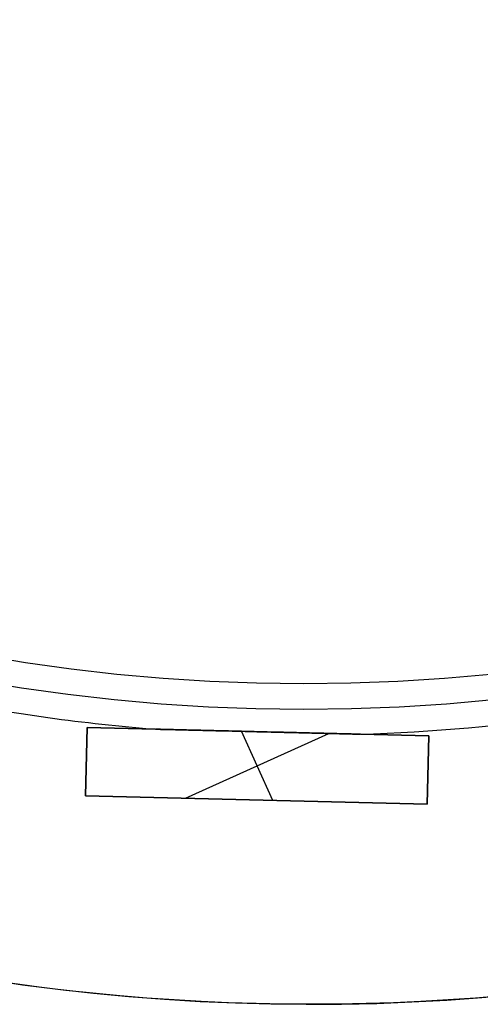
# Model space of a CAD drawing. Units: millimetres. Extents: x -173 to 157, y -166 to 165.
# Drawn here: x -25 to 2, y -125 to -68 of the extents above; entities that cross this region are included whole.
import ezdxf

# ---------------------------------------------------------------- set-up
doc = ezdxf.new("R2010")
doc.units = ezdxf.units.MM
doc.header["$MEASUREMENT"] = 0
doc.layers.add('Default', color=7, linetype='Continuous', true_color=0x000000)

# ---------------------------------------------------------------- blocks, each defined once
blk = doc.blocks.new('pantalla 240')
at = {"layer": 'Default', "color": 252, "true_color": 0x81888c}
for p, q in [((-58.402, -98.225, -21.5), (-56.667, -94.622, -21.5)), ((-56.667, -94.622, 168.5), (-58.402, -98.225, 168.5)), ((-58.402, -98.225, 73.5), (-56.667, -94.622, 73.5)), ((-56.667, -94.622, -21.5), (-56.667, -94.622, 168.5)), ((-38.647, -103.299, -21.5), (-56.667, -94.622, -21.5)), ((-38.647, -103.299, 168.5), (-56.667, -94.622, 168.5)), ((-56.667, -94.622, 73.5), (-38.647, -103.299, 73.5)), ((-57.534, -96.424, -21.5), (-57.534, -96.424, 168.5)), ((-58.402, -98.225, 168.5), (-58.402, -98.225, -21.5)), ((-40.383, -106.903, -21.5), (-58.402, -98.225, -21.5)), ((-58.402, -98.225, 168.5), (-40.383, -106.903, 168.5)), ((-40.383, -106.903, 73.5), (-58.402, -98.225, 73.5)), ((-48.525, -102.982, 168.5), (-48.525, -98.543, 168.5)), ((-48.525, -102.982, -21.5), (-48.525, -98.543, -21.5)), ((-47.657, -98.96, -21.5), (-47.657, -98.96, -0.679)), ((-47.657, -98.96, 0.679), (-47.657, -98.96, 146.321)), ((-47.657, -98.96, 147.679), (-47.657, -98.96, 168.5)), ((-53.134, -100.762, 168.5), (-43.915, -100.762, 168.5)), ((-53.134, -100.762, -21.5), (-43.915, -100.762, -21.5)), ((-49.392, -102.564, -21.5), (-49.392, -102.564, 168.5)), ((-38.647, -103.299, -21.5), (-40.383, -106.903, -21.5)), ((-40.383, -106.903, 168.5), (-38.647, -103.299, 168.5)), ((-38.647, -103.299, 73.5), (-40.383, -106.903, 73.5)), ((-38.647, -103.299, 168.5), (-38.647, -103.299, -21.5)), ((-39.515, -105.101, -21.5), (-39.515, -105.101, 168.5)), ((-40.383, -106.903, 168.5), (-40.383, -106.903, -21.5))]:
    blk.add_line(p, q, dxfattribs=at)
for centre, radius in [((0, 0, 148.5), 108.5), ((0, 0, 145.5), 108.5), ((0, 0, 1.5), 108.5), ((0, 0, -1.5), 108.5), ((0, 0, 147), 107), ((0, 0), 107)]:
    blk.add_circle(centre, radius, dxfattribs=at)
for centre, start, end in [((0, 0, 147), 234.54074, 241.17354), ((0, 0), 234.54074, 241.17354), ((0, 0, 147), 247.39789, 254.03069), ((0, 0), 247.39789, 254.03069)]:
    blk.add_arc(centre, 110, start, end, dxfattribs=at)
for points, knots in [([(-47.68, -98.949, 146.321), (-47.908, -98.839, 146.322), (-48.136, -98.73, 146.323), (-48.591, -98.51, 146.331), (-48.819, -98.401, 146.336), (-49.274, -98.181, 146.351), (-49.502, -98.072, 146.36), (-49.844, -97.907, 146.377), (-50.071, -97.798, 146.39), (-50.299, -97.688, 146.405), (-50.47, -97.606, 146.417), (-50.527, -97.578, 146.421), (-50.641, -97.523, 146.43), (-50.698, -97.496, 146.435), (-50.868, -97.414, 146.45), (-50.982, -97.359, 146.461), (-51.209, -97.25, 146.484), (-51.323, -97.195, 146.496), (-51.55, -97.086, 146.524), (-51.663, -97.031, 146.539), (-51.833, -96.949, 146.565), (-51.889, -96.922, 146.574), (-52.002, -96.868, 146.592), (-52.058, -96.841, 146.602), (-52.143, -96.8, 146.618), (-52.171, -96.786, 146.623), (-52.227, -96.759, 146.635), (-52.255, -96.746, 146.64), (-52.34, -96.705, 146.658), (-52.396, -96.678, 146.671), (-52.479, -96.638, 146.692), (-52.507, -96.625, 146.699), (-52.563, -96.598, 146.715), (-52.59, -96.585, 146.723), (-52.645, -96.558, 146.739), (-52.673, -96.545, 146.748), (-52.727, -96.519, 146.767), (-52.755, -96.505, 146.777), (-52.795, -96.486, 146.793), (-52.808, -96.48, 146.799), (-52.835, -96.467, 146.811), (-52.848, -96.46, 146.817), (-52.874, -96.448, 146.83), (-52.887, -96.442, 146.836), (-52.912, -96.429, 146.851), (-52.925, -96.423, 146.858), (-52.949, -96.412, 146.874), (-52.961, -96.406, 146.883), (-52.978, -96.398, 146.897), (-52.984, -96.395, 146.902), (-52.992, -96.391, 146.91), (-52.995, -96.39, 146.913), (-53, -96.387, 146.918), (-53.003, -96.386, 146.921), (-53.01, -96.382, 146.93), (-53.015, -96.38, 146.936), (-53.023, -96.376, 146.949), (-53.027, -96.374, 146.956), (-53.031, -96.372, 146.967), (-53.033, -96.371, 146.973), (-53.035, -96.37, 146.978), (-53.036, -96.37, 146.982), (-53.036, -96.37, 146.984), (-53.037, -96.369, 146.99), (-53.037, -96.369, 146.995), (-53.037, -96.369, 146.999), (-53.037, -96.369, 147)], [0.5, 0.5, 0.5, 0.5, 0.53125, 0.53125, 0.5625, 0.5625, 0.59375, 0.59375, 0.609375, 0.625, 0.625, 0.6328125, 0.6328125, 0.640625, 0.640625, 0.65625, 0.65625, 0.671875, 0.671875, 0.6875, 0.6875, 0.6953125, 0.6953125, 0.703125, 0.703125, 0.7070313, 0.7070313, 0.7109375, 0.7109375, 0.71875, 0.71875, 0.7226563, 0.7226563, 0.7265625, 0.7265625, 0.7304688, 0.7304688, 0.734375, 0.734375, 0.7363281, 0.7363281, 0.7382813, 0.7382813, 0.7402344, 0.7402344, 0.7421875, 0.7421875, 0.7441406, 0.7441406, 0.7451172, 0.7451172, 0.7456055, 0.7456055, 0.7460938, 0.7460938, 0.7470703, 0.7470703, 0.7480469, 0.7480469, 0.7485352, 0.7487793, 0.7487793, 0.7490234, 0.7490234, 0.7495117, 0.7495809, 0.7495809, 0.7495809, 0.7495809]), ([(-47.68, -98.949, -0.679), (-47.908, -98.839, -0.678), (-48.136, -98.73, -0.677), (-48.591, -98.51, -0.669), (-48.819, -98.401, -0.664), (-49.274, -98.181, -0.649), (-49.502, -98.072, -0.64), (-49.844, -97.907, -0.623), (-50.071, -97.798, -0.61), (-50.299, -97.688, -0.595), (-50.47, -97.606, -0.583), (-50.527, -97.578, -0.579), (-50.641, -97.523, -0.57), (-50.698, -97.496, -0.565), (-50.868, -97.414, -0.55), (-50.982, -97.359, -0.539), (-51.209, -97.25, -0.516), (-51.323, -97.195, -0.504), (-51.55, -97.086, -0.476), (-51.663, -97.031, -0.461), (-51.833, -96.949, -0.435), (-51.889, -96.922, -0.426), (-52.002, -96.868, -0.408), (-52.058, -96.841, -0.398), (-52.143, -96.8, -0.382), (-52.171, -96.786, -0.377), (-52.227, -96.759, -0.365), (-52.255, -96.746, -0.36), (-52.34, -96.705, -0.342), (-52.396, -96.678, -0.329), (-52.479, -96.638, -0.308), (-52.507, -96.625, -0.301), (-52.563, -96.598, -0.285), (-52.59, -96.585, -0.277), (-52.645, -96.558, -0.261), (-52.673, -96.545, -0.252), (-52.727, -96.519, -0.233), (-52.755, -96.505, -0.223), (-52.795, -96.486, -0.207), (-52.808, -96.48, -0.201), (-52.835, -96.467, -0.189), (-52.848, -96.46, -0.183), (-52.874, -96.448, -0.17), (-52.887, -96.442, -0.164), (-52.912, -96.429, -0.149), (-52.925, -96.423, -0.142), (-52.949, -96.412, -0.126), (-52.961, -96.406, -0.117), (-52.978, -96.398, -0.103), (-52.984, -96.395, -0.098), (-52.992, -96.391, -0.09), (-52.995, -96.39, -0.087), (-53, -96.387, -0.082), (-53.003, -96.386, -0.079), (-53.01, -96.382, -0.07), (-53.015, -96.38, -0.064), (-53.023, -96.376, -0.051), (-53.027, -96.374, -0.044), (-53.031, -96.372, -0.033), (-53.033, -96.371, -0.027), (-53.035, -96.37, -0.022), (-53.036, -96.37, -0.018), (-53.036, -96.37, -0.016), (-53.037, -96.369, -0.01), (-53.037, -96.369, -0.005), (-53.037, -96.369, -0.001), (-53.037, -96.369)], [0.5, 0.5, 0.5, 0.5, 0.53125, 0.53125, 0.5625, 0.5625, 0.59375, 0.59375, 0.609375, 0.625, 0.625, 0.6328125, 0.6328125, 0.640625, 0.640625, 0.65625, 0.65625, 0.671875, 0.671875, 0.6875, 0.6875, 0.6953125, 0.6953125, 0.703125, 0.703125, 0.7070312, 0.7070312, 0.7109375, 0.7109375, 0.71875, 0.71875, 0.7226562, 0.7226562, 0.7265625, 0.7265625, 0.7304687, 0.7304687, 0.734375, 0.734375, 0.7363281, 0.7363281, 0.7382812, 0.7382812, 0.7402344, 0.7402344, 0.7421875, 0.7421875, 0.7441406, 0.7441406, 0.7451172, 0.7451172, 0.7456055, 0.7456055, 0.7460937, 0.7460937, 0.7470703, 0.7470703, 0.7480469, 0.7480469, 0.7485352, 0.7487793, 0.7487793, 0.7490234, 0.7490234, 0.7495117, 0.7495809, 0.7495809, 0.7495809, 0.7495809]), ([(-53.037, -96.369, 147), (-53.037, -96.369, 147.001), (-53.037, -96.369, 147.003), (-53.037, -96.369, 147.006), (-53.037, -96.369, 147.008), (-53.036, -96.37, 147.018), (-53.034, -96.371, 147.026), (-53.03, -96.373, 147.036), (-53.03, -96.373, 147.037), (-53.028, -96.374, 147.041), (-53.026, -96.375, 147.046), (-53.021, -96.377, 147.055), (-53.017, -96.379, 147.061), (-53.012, -96.381, 147.068), (-53.01, -96.383, 147.071), (-53.002, -96.386, 147.08), (-52.997, -96.389, 147.085), (-52.986, -96.394, 147.096), (-52.981, -96.397, 147.101), (-52.969, -96.402, 147.111), (-52.963, -96.405, 147.115), (-52.951, -96.411, 147.124), (-52.945, -96.414, 147.129), (-52.933, -96.42, 147.137), (-52.927, -96.423, 147.141), (-52.908, -96.432, 147.152), (-52.895, -96.438, 147.159), (-52.869, -96.45, 147.173), (-52.856, -96.457, 147.179), (-52.816, -96.476, 147.198), (-52.79, -96.489, 147.209), (-52.749, -96.508, 147.225), (-52.736, -96.515, 147.23), (-52.708, -96.528, 147.239), (-52.695, -96.534, 147.244), (-52.653, -96.554, 147.258), (-52.626, -96.568, 147.267), (-52.57, -96.594, 147.283), (-52.543, -96.607, 147.291), (-52.487, -96.634, 147.306), (-52.459, -96.648, 147.313), (-52.376, -96.688, 147.333), (-52.32, -96.715, 147.346), (-52.208, -96.769, 147.369), (-52.151, -96.796, 147.38), (-52.039, -96.85, 147.401), (-51.983, -96.877, 147.411), (-51.87, -96.932, 147.429), (-51.756, -96.986, 147.447), (-51.643, -97.041, 147.463), (-51.53, -97.095, 147.478), (-51.473, -97.123, 147.485), (-51.302, -97.205, 147.506), (-51.189, -97.259, 147.518), (-50.962, -97.369, 147.541), (-50.848, -97.424, 147.552), (-50.62, -97.533, 147.571), (-50.507, -97.588, 147.58), (-50.279, -97.698, 147.597), (-50.051, -97.807, 147.612), (-49.823, -97.917, 147.624), (-49.482, -98.082, 147.641), (-49.254, -98.191, 147.65), (-48.798, -98.411, 147.665), (-48.57, -98.521, 147.67), (-48.227, -98.686, 147.675), (-48.056, -98.768, 147.677), (-47.857, -98.864, 147.678), (-47.757, -98.912, 147.678), (-47.707, -98.936, 147.678), (-47.682, -98.948, 147.679), (-47.669, -98.954, 147.679), (-47.663, -98.957, 147.679), (-47.66, -98.959, 147.679), (-47.659, -98.96, 147.679), (-47.658, -98.96, 147.679), (-47.657, -98.96, 147.679)], [0.7495809, 0.7495809, 0.7495809, 0.7495809, 0.7497559, 0.7497559, 0.75, 0.75, 0.7509766, 0.7509766, 0.7512207, 0.7512207, 0.7514648, 0.7519531, 0.7524414, 0.7524414, 0.7529297, 0.7529297, 0.7539063, 0.7539063, 0.7548828, 0.7548828, 0.7558594, 0.7558594, 0.7568359, 0.7568359, 0.7578125, 0.7578125, 0.7597656, 0.7597656, 0.7617188, 0.7617188, 0.765625, 0.765625, 0.7675781, 0.7675781, 0.7695313, 0.7695313, 0.7734375, 0.7734375, 0.7773438, 0.7773438, 0.78125, 0.78125, 0.7890625, 0.7890625, 0.796875, 0.796875, 0.8046875, 0.8046875, 0.8125, 0.8203125, 0.8203125, 0.828125, 0.828125, 0.84375, 0.84375, 0.859375, 0.859375, 0.875, 0.875, 0.890625, 0.90625, 0.90625, 0.9375, 0.9375, 0.96875, 0.96875, 0.984375, 0.9921875, 0.9960938, 0.9980469, 0.9990234, 0.9995117, 0.9997559, 0.9998779, 0.9998779, 1, 1, 1, 1]), ([(-53.037, -96.369), (-53.037, -96.369, 0.001), (-53.037, -96.369, 0.003), (-53.037, -96.369, 0.006), (-53.037, -96.369, 0.008), (-53.036, -96.37, 0.018), (-53.034, -96.371, 0.026), (-53.03, -96.373, 0.036), (-53.03, -96.373, 0.037), (-53.028, -96.374, 0.041), (-53.026, -96.375, 0.046), (-53.021, -96.377, 0.055), (-53.017, -96.379, 0.061), (-53.012, -96.381, 0.068), (-53.01, -96.383, 0.071), (-53.002, -96.386, 0.08), (-52.997, -96.389, 0.085), (-52.986, -96.394, 0.096), (-52.981, -96.397, 0.101), (-52.969, -96.402, 0.111), (-52.963, -96.405, 0.115), (-52.951, -96.411, 0.124), (-52.945, -96.414, 0.129), (-52.933, -96.42, 0.137), (-52.927, -96.423, 0.141), (-52.908, -96.432, 0.152), (-52.895, -96.438, 0.159), (-52.869, -96.45, 0.173), (-52.856, -96.457, 0.179), (-52.816, -96.476, 0.198), (-52.79, -96.489, 0.209), (-52.749, -96.508, 0.225), (-52.736, -96.515, 0.23), (-52.708, -96.528, 0.239), (-52.695, -96.534, 0.244), (-52.653, -96.554, 0.258), (-52.626, -96.568, 0.267), (-52.57, -96.594, 0.283), (-52.543, -96.607, 0.291), (-52.487, -96.634, 0.306), (-52.459, -96.648, 0.313), (-52.376, -96.688, 0.333), (-52.32, -96.715, 0.346), (-52.208, -96.769, 0.369), (-52.151, -96.796, 0.38), (-52.039, -96.85, 0.401), (-51.983, -96.877, 0.411), (-51.87, -96.932, 0.429), (-51.756, -96.986, 0.447), (-51.643, -97.041, 0.463), (-51.53, -97.095, 0.478), (-51.473, -97.123, 0.485), (-51.302, -97.205, 0.506), (-51.189, -97.259, 0.518), (-50.962, -97.369, 0.541), (-50.848, -97.424, 0.552), (-50.62, -97.533, 0.571), (-50.507, -97.588, 0.58), (-50.279, -97.698, 0.597), (-50.051, -97.807, 0.612), (-49.823, -97.917, 0.624), (-49.482, -98.082, 0.641), (-49.254, -98.191, 0.65), (-48.798, -98.411, 0.665), (-48.57, -98.521, 0.67), (-48.227, -98.686, 0.675), (-48.056, -98.768, 0.677), (-47.857, -98.864, 0.678), (-47.757, -98.912, 0.678), (-47.707, -98.936, 0.678), (-47.682, -98.948, 0.679), (-47.669, -98.954, 0.679), (-47.663, -98.957, 0.679), (-47.66, -98.959, 0.679), (-47.659, -98.96, 0.679), (-47.658, -98.96, 0.679), (-47.657, -98.96, 0.679)], [0.7495809, 0.7495809, 0.7495809, 0.7495809, 0.7497559, 0.7497559, 0.75, 0.75, 0.7509766, 0.7509766, 0.7512207, 0.7512207, 0.7514648, 0.7519531, 0.7524414, 0.7524414, 0.7529297, 0.7529297, 0.7539062, 0.7539062, 0.7548828, 0.7548828, 0.7558594, 0.7558594, 0.7568359, 0.7568359, 0.7578125, 0.7578125, 0.7597656, 0.7597656, 0.7617187, 0.7617187, 0.765625, 0.765625, 0.7675781, 0.7675781, 0.7695312, 0.7695312, 0.7734375, 0.7734375, 0.7773437, 0.7773437, 0.78125, 0.78125, 0.7890625, 0.7890625, 0.796875, 0.796875, 0.8046875, 0.8046875, 0.8125, 0.8203125, 0.8203125, 0.828125, 0.828125, 0.84375, 0.84375, 0.859375, 0.859375, 0.875, 0.875, 0.890625, 0.90625, 0.90625, 0.9375, 0.9375, 0.96875, 0.96875, 0.984375, 0.9921875, 0.9960937, 0.9980469, 0.9990234, 0.9995117, 0.9997559, 0.9998779, 0.9998779, 1, 1, 1, 1]), ([(-42.276, -101.552, 147), (-42.276, -101.552, 146.998), (-42.276, -101.552, 146.994), (-42.277, -101.551, 146.99), (-42.277, -101.551, 146.986), (-42.278, -101.551, 146.984), (-42.279, -101.55, 146.975), (-42.282, -101.549, 146.967), (-42.289, -101.546, 146.952), (-42.292, -101.544, 146.946), (-42.299, -101.541, 146.936), (-42.301, -101.54, 146.933), (-42.306, -101.537, 146.927), (-42.308, -101.536, 146.924), (-42.316, -101.532, 146.915), (-42.321, -101.53, 146.91), (-42.332, -101.524, 146.899), (-42.338, -101.522, 146.894), (-42.356, -101.513, 146.88), (-42.368, -101.508, 146.872), (-42.386, -101.499, 146.86), (-42.393, -101.496, 146.856), (-42.405, -101.489, 146.848), (-42.425, -101.48, 146.837), (-42.444, -101.471, 146.827), (-42.47, -101.458, 146.815), (-42.484, -101.452, 146.809), (-42.524, -101.432, 146.791), (-42.55, -101.42, 146.781), (-42.605, -101.393, 146.761), (-42.632, -101.38, 146.751), (-42.687, -101.354, 146.734), (-42.714, -101.341, 146.725), (-42.77, -101.314, 146.709), (-42.798, -101.3, 146.702), (-42.854, -101.274, 146.687), (-42.881, -101.26, 146.68), (-42.965, -101.22, 146.66), (-43.021, -101.193, 146.648), (-43.134, -101.139, 146.625), (-43.19, -101.112, 146.614), (-43.302, -101.057, 146.594), (-43.359, -101.03, 146.584), (-43.472, -100.976, 146.566), (-43.528, -100.949, 146.558), (-43.698, -100.867, 146.533), (-43.811, -100.812, 146.518), (-44.038, -100.703, 146.491), (-44.152, -100.648, 146.479), (-44.322, -100.566, 146.462), (-44.379, -100.539, 146.456), (-44.493, -100.484, 146.446), (-44.664, -100.402, 146.431), (-44.834, -100.32, 146.418), (-45.062, -100.21, 146.401), (-45.29, -100.1, 146.387), (-45.517, -99.991, 146.374), (-45.859, -99.826, 146.358), (-46.087, -99.717, 146.349), (-46.542, -99.497, 146.335), (-46.77, -99.388, 146.33), (-47.225, -99.168, 146.323), (-47.453, -99.059, 146.321), (-47.68, -98.949, 146.321)], [0.2483112, 0.2483112, 0.2483112, 0.2483112, 0.2485352, 0.2487793, 0.2487793, 0.2490234, 0.2490234, 0.25, 0.25, 0.2509766, 0.2509766, 0.2514648, 0.2514648, 0.2519531, 0.2519531, 0.2529297, 0.2529297, 0.2539063, 0.2539063, 0.2558594, 0.2558594, 0.2568359, 0.2568359, 0.2578125, 0.2597656, 0.2597656, 0.2617188, 0.2617188, 0.265625, 0.265625, 0.2695313, 0.2695313, 0.2734375, 0.2734375, 0.2773438, 0.2773438, 0.28125, 0.28125, 0.2890625, 0.2890625, 0.296875, 0.296875, 0.3046875, 0.3046875, 0.3125, 0.3125, 0.328125, 0.328125, 0.34375, 0.34375, 0.3515625, 0.3515625, 0.359375, 0.375, 0.375, 0.390625, 0.40625, 0.40625, 0.4375, 0.4375, 0.46875, 0.46875, 0.5, 0.5, 0.5, 0.5]), ([(-42.276, -101.552), (-42.276, -101.552, -0.002), (-42.276, -101.552, -0.006), (-42.277, -101.551, -0.01), (-42.277, -101.551, -0.014), (-42.278, -101.551, -0.016), (-42.279, -101.55, -0.025), (-42.282, -101.549, -0.033), (-42.289, -101.546, -0.048), (-42.292, -101.544, -0.054), (-42.299, -101.541, -0.064), (-42.301, -101.54, -0.067), (-42.306, -101.537, -0.073), (-42.308, -101.536, -0.076), (-42.316, -101.532, -0.085), (-42.321, -101.53, -0.09), (-42.332, -101.524, -0.101), (-42.338, -101.522, -0.106), (-42.356, -101.513, -0.12), (-42.368, -101.508, -0.128), (-42.386, -101.499, -0.14), (-42.393, -101.496, -0.144), (-42.405, -101.489, -0.152), (-42.425, -101.48, -0.163), (-42.444, -101.471, -0.173), (-42.47, -101.458, -0.185), (-42.484, -101.452, -0.191), (-42.524, -101.432, -0.209), (-42.55, -101.42, -0.219), (-42.605, -101.393, -0.239), (-42.632, -101.38, -0.249), (-42.687, -101.354, -0.266), (-42.714, -101.341, -0.275), (-42.77, -101.314, -0.291), (-42.798, -101.3, -0.298), (-42.854, -101.274, -0.313), (-42.881, -101.26, -0.32), (-42.965, -101.22, -0.34), (-43.021, -101.193, -0.352), (-43.134, -101.139, -0.375), (-43.19, -101.112, -0.386), (-43.302, -101.057, -0.406), (-43.359, -101.03, -0.416), (-43.472, -100.976, -0.434), (-43.528, -100.949, -0.442), (-43.698, -100.867, -0.467), (-43.811, -100.812, -0.482), (-44.038, -100.703, -0.509), (-44.152, -100.648, -0.521), (-44.322, -100.566, -0.538), (-44.379, -100.539, -0.544), (-44.493, -100.484, -0.554), (-44.664, -100.402, -0.569), (-44.834, -100.32, -0.582), (-45.062, -100.21, -0.599), (-45.29, -100.1, -0.613), (-45.517, -99.991, -0.626), (-45.859, -99.826, -0.642), (-46.087, -99.717, -0.651), (-46.542, -99.497, -0.665), (-46.77, -99.388, -0.67), (-47.225, -99.168, -0.677), (-47.453, -99.059, -0.679), (-47.68, -98.949, -0.679)], [0.2483112, 0.2483112, 0.2483112, 0.2483112, 0.2485352, 0.2487793, 0.2487793, 0.2490234, 0.2490234, 0.25, 0.25, 0.2509766, 0.2509766, 0.2514648, 0.2514648, 0.2519531, 0.2519531, 0.2529297, 0.2529297, 0.2539063, 0.2539063, 0.2558594, 0.2558594, 0.2568359, 0.2568359, 0.2578125, 0.2597656, 0.2597656, 0.2617188, 0.2617188, 0.265625, 0.265625, 0.2695313, 0.2695313, 0.2734375, 0.2734375, 0.2773438, 0.2773438, 0.28125, 0.28125, 0.2890625, 0.2890625, 0.296875, 0.296875, 0.3046875, 0.3046875, 0.3125, 0.3125, 0.328125, 0.328125, 0.34375, 0.34375, 0.3515625, 0.3515625, 0.359375, 0.375, 0.375, 0.390625, 0.40625, 0.40625, 0.4375, 0.4375, 0.46875, 0.46875, 0.5, 0.5, 0.5, 0.5]), ([(-47.657, -98.96, 147.679), (-47.427, -99.071, 147.679), (-47.196, -99.182, 147.677), (-46.736, -99.404, 147.67), (-46.506, -99.515, 147.664), (-46.045, -99.736, 147.65), (-45.815, -99.847, 147.64), (-45.47, -100.013, 147.623), (-45.355, -100.069, 147.617), (-45.125, -100.179, 147.603), (-45.01, -100.235, 147.595), (-44.781, -100.345, 147.578), (-44.666, -100.401, 147.569), (-44.436, -100.511, 147.549), (-44.321, -100.567, 147.539), (-44.092, -100.677, 147.515), (-43.977, -100.732, 147.502), (-43.749, -100.843, 147.474), (-43.634, -100.898, 147.458), (-43.463, -100.98, 147.432), (-43.406, -101.007, 147.423), (-43.292, -101.062, 147.404), (-43.236, -101.09, 147.394), (-43.122, -101.144, 147.373), (-43.065, -101.172, 147.361), (-42.952, -101.226, 147.337), (-42.896, -101.253, 147.323), (-42.812, -101.294, 147.302), (-42.784, -101.307, 147.294), (-42.728, -101.334, 147.279), (-42.7, -101.347, 147.27), (-42.645, -101.374, 147.253), (-42.617, -101.387, 147.244), (-42.562, -101.414, 147.224), (-42.535, -101.427, 147.214), (-42.495, -101.446, 147.196), (-42.481, -101.453, 147.191), (-42.455, -101.465, 147.178), (-42.442, -101.472, 147.172), (-42.422, -101.481, 147.161), (-42.416, -101.484, 147.158), (-42.403, -101.491, 147.15), (-42.397, -101.494, 147.147), (-42.378, -101.503, 147.135), (-42.365, -101.509, 147.127), (-42.348, -101.517, 147.113), (-42.342, -101.52, 147.109), (-42.33, -101.526, 147.099), (-42.325, -101.528, 147.094), (-42.317, -101.532, 147.085), (-42.314, -101.533, 147.083), (-42.309, -101.536, 147.077), (-42.307, -101.537, 147.074), (-42.299, -101.54, 147.065), (-42.295, -101.543, 147.059), (-42.289, -101.545, 147.048), (-42.287, -101.546, 147.045), (-42.284, -101.548, 147.038), (-42.281, -101.549, 147.03), (-42.279, -101.55, 147.022), (-42.278, -101.551, 147.016), (-42.277, -101.551, 147.014), (-42.277, -101.551, 147.01), (-42.276, -101.551, 147.006), (-42.276, -101.552, 147.002), (-42.276, -101.552, 147)], [0, 0, 0, 0, 0.03125, 0.03125, 0.0625, 0.0625, 0.09375, 0.09375, 0.109375, 0.109375, 0.125, 0.125, 0.140625, 0.140625, 0.15625, 0.15625, 0.171875, 0.171875, 0.1875, 0.1875, 0.1953125, 0.1953125, 0.203125, 0.203125, 0.2109375, 0.2109375, 0.21875, 0.21875, 0.2226563, 0.2226563, 0.2265625, 0.2265625, 0.2304688, 0.2304688, 0.234375, 0.234375, 0.2363281, 0.2363281, 0.2382813, 0.2382813, 0.2392578, 0.2392578, 0.2402344, 0.2402344, 0.2421875, 0.2421875, 0.2431641, 0.2431641, 0.2441406, 0.2441406, 0.2446289, 0.2446289, 0.2451172, 0.2451172, 0.2460938, 0.2460938, 0.246582, 0.246582, 0.2470703, 0.2475586, 0.2475586, 0.2478027, 0.2478027, 0.2480469, 0.2483112, 0.2483112, 0.2483112, 0.2483112]), ([(-47.657, -98.96, 0.679), (-47.427, -99.071, 0.679), (-47.196, -99.182, 0.677), (-46.736, -99.404, 0.67), (-46.506, -99.515, 0.664), (-46.045, -99.736, 0.65), (-45.815, -99.847, 0.64), (-45.47, -100.013, 0.623), (-45.355, -100.069, 0.617), (-45.125, -100.179, 0.603), (-45.01, -100.235, 0.595), (-44.781, -100.345, 0.578), (-44.666, -100.401, 0.569), (-44.436, -100.511, 0.549), (-44.321, -100.567, 0.539), (-44.092, -100.677, 0.515), (-43.977, -100.732, 0.502), (-43.749, -100.843, 0.474), (-43.634, -100.898, 0.458), (-43.463, -100.98, 0.432), (-43.406, -101.007, 0.423), (-43.292, -101.062, 0.404), (-43.236, -101.09, 0.394), (-43.122, -101.144, 0.373), (-43.065, -101.172, 0.361), (-42.952, -101.226, 0.337), (-42.896, -101.253, 0.323), (-42.812, -101.294, 0.302), (-42.784, -101.307, 0.294), (-42.728, -101.334, 0.279), (-42.7, -101.347, 0.27), (-42.645, -101.374, 0.253), (-42.617, -101.387, 0.244), (-42.562, -101.414, 0.224), (-42.535, -101.427, 0.214), (-42.495, -101.446, 0.196), (-42.481, -101.453, 0.191), (-42.455, -101.465, 0.178), (-42.442, -101.472, 0.172), (-42.422, -101.481, 0.161), (-42.416, -101.484, 0.158), (-42.403, -101.491, 0.15), (-42.397, -101.494, 0.147), (-42.378, -101.503, 0.135), (-42.365, -101.509, 0.127), (-42.348, -101.517, 0.113), (-42.342, -101.52, 0.109), (-42.33, -101.526, 0.099), (-42.325, -101.528, 0.094), (-42.317, -101.532, 0.085), (-42.314, -101.533, 0.083), (-42.309, -101.536, 0.077), (-42.307, -101.537, 0.074), (-42.299, -101.54, 0.065), (-42.295, -101.543, 0.059), (-42.289, -101.545, 0.048), (-42.287, -101.546, 0.045), (-42.284, -101.548, 0.038), (-42.281, -101.549, 0.03), (-42.279, -101.55, 0.022), (-42.278, -101.551, 0.016), (-42.277, -101.551, 0.014), (-42.277, -101.551, 0.01), (-42.276, -101.551, 0.006), (-42.276, -101.552, 0.002), (-42.276, -101.552)], [0, 0, 0, 0, 0.03125, 0.03125, 0.0625, 0.0625, 0.09375, 0.09375, 0.109375, 0.109375, 0.125, 0.125, 0.140625, 0.140625, 0.15625, 0.15625, 0.171875, 0.171875, 0.1875, 0.1875, 0.1953125, 0.1953125, 0.203125, 0.203125, 0.2109375, 0.2109375, 0.21875, 0.21875, 0.2226563, 0.2226563, 0.2265625, 0.2265625, 0.2304688, 0.2304688, 0.234375, 0.234375, 0.2363281, 0.2363281, 0.2382813, 0.2382813, 0.2392578, 0.2392578, 0.2402344, 0.2402344, 0.2421875, 0.2421875, 0.2431641, 0.2431641, 0.2441406, 0.2441406, 0.2446289, 0.2446289, 0.2451172, 0.2451172, 0.2460938, 0.2460938, 0.246582, 0.246582, 0.2470703, 0.2475586, 0.2475586, 0.2478027, 0.2478027, 0.2480469, 0.2483112, 0.2483112, 0.2483112, 0.2483112])]:
    blk.add_open_spline(points, degree=3, knots=knots, dxfattribs=at)
blk = doc.blocks.new('Pie luz oculta 250x1400')
at = {"layer": 'Default', "color": 252, "true_color": 0x81888c}
blk.add_circle((0, 0, 1), 125, dxfattribs=at)
for centre in [(0, 0, 2), (0, 0)]:
    blk.add_arc(centre, 125, 180, 0, dxfattribs=at)
blk = doc.blocks.new('6024 LOW')
at = {"layer": 'Default'}
for name, p, rotation in [('Pie luz oculta 250x1400', (-7.998, -0.477, -1022.822), 24.14775826220555), ('pantalla 240', (-8.428, 0.3, 341.81), 24.31633859999998)]:
    blk.add_blockref(name, p, dxfattribs=dict(at, rotation=rotation))

msp = doc.modelspace()

# ---------------------------------------------------------------- block references
at = {"layer": 'Default'}
msp.add_blockref('6024 LOW', (0, 0), dxfattribs=at)

doc.saveas('drawing.dxf')
